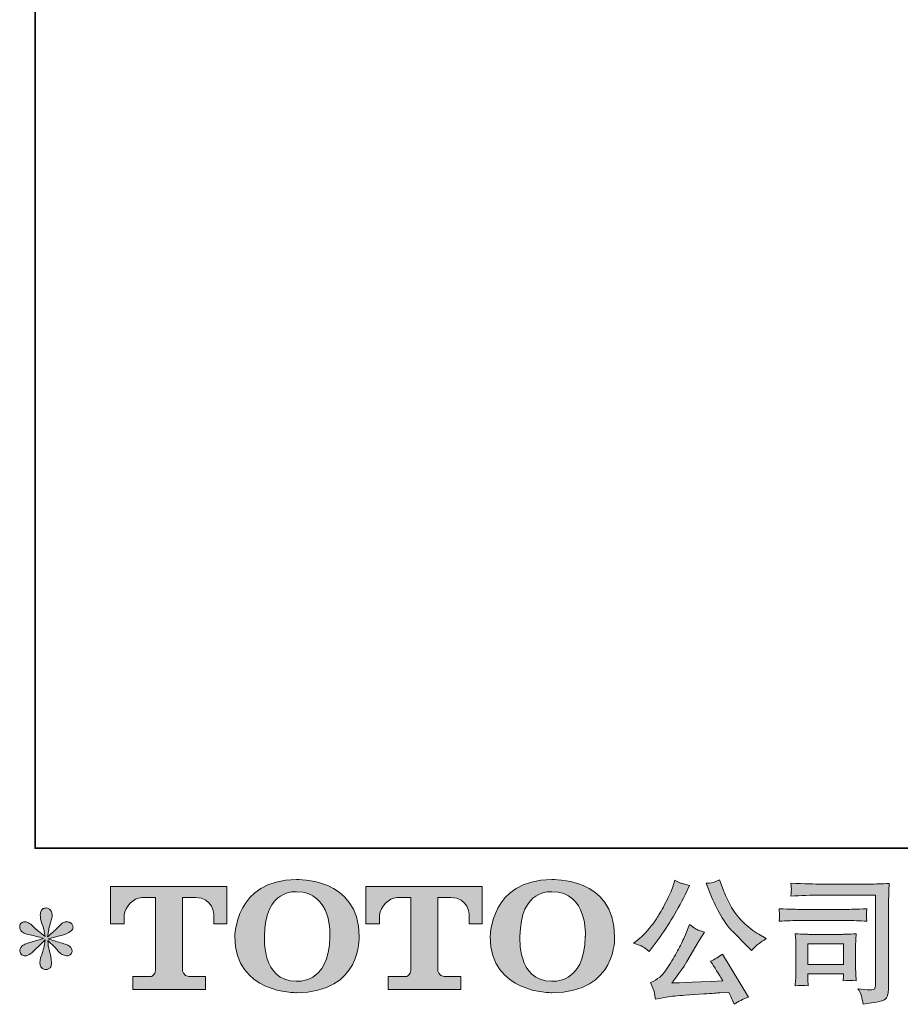
# Model space of a CAD drawing. Units: inches. Extents: x -791 to 1418, y -1406 to 165.
# Drawn here: x -791 to -432, y -1405 to -1004 of the extents above; entities that cross this region are included whole.
import ezdxf

# ---------------------------------------------------------------- set-up
doc = ezdxf.new("R2010")
doc.units = ezdxf.units.IN
doc.header["$MEASUREMENT"] = 0
doc.layers.add('图层 1', color=7, linetype='Continuous')

msp = doc.modelspace()

# ---------------------------------------------------------------- hatches: boundary and pattern name
at = {"layer": '图层 1'}
h = msp.add_hatch(color=7, dxfattribs=at)
h.dxf.hatch_style = 2
edge = h.paths.add_edge_path()
edge.add_spline(control_points=[(-664.91, -1377.62), (-665.26, -1397.33), (-678.65, -1395.8), (-678.65, -1395.8), (-692.87, -1395.8), (-691.57, -1377.62), (-691.57, -1377.62), (-691.57, -1357.89), (-678.59, -1359.3), (-678.59, -1359.3), (-663.72, -1359.2), (-664.91, -1377.62), (-664.91, -1377.62)], knot_values=[0, 0, 0, 0, 1, 1, 1, 2, 2, 2, 3, 3, 3, 4, 4, 4, 4], degree=3, periodic=0)
edge = h.paths.add_edge_path()
edge.add_spline(control_points=[(-703.69, -1377.62), (-703.69, -1400.89), (-678.59, -1400.47), (-678.59, -1400.47), (-651.75, -1400.47), (-652.99, -1377.62), (-652.99, -1377.62), (-652.99, -1353.14), (-678.59, -1354.34), (-678.59, -1354.34), (-703.66, -1354.34), (-703.69, -1377.62), (-703.69, -1377.62)], knot_values=[0, 0, 0, 0, 1, 1, 1, 2, 2, 2, 3, 3, 3, 4, 4, 4, 4], degree=3, periodic=0)
h = msp.add_hatch(color=7, dxfattribs=at)
h.dxf.hatch_style = 2
edge = h.paths.add_edge_path()
edge.add_spline(control_points=[(-560.76, -1377.62), (-561.11, -1397.33), (-574.51, -1395.8), (-574.51, -1395.8), (-588.7, -1395.8), (-587.4, -1377.62), (-587.4, -1377.62), (-587.4, -1357.89), (-574.43, -1359.3), (-574.43, -1359.3), (-559.55, -1359.2), (-560.76, -1377.62), (-560.76, -1377.62)], knot_values=[0, 0, 0, 0, 1, 1, 1, 2, 2, 2, 3, 3, 3, 4, 4, 4, 4], degree=3, periodic=0)
edge = h.paths.add_edge_path()
edge.add_spline(control_points=[(-599.54, -1377.62), (-599.54, -1400.89), (-574.43, -1400.47), (-574.43, -1400.47), (-547.58, -1400.47), (-548.82, -1377.62), (-548.82, -1377.62), (-548.82, -1353.14), (-574.43, -1354.34), (-574.43, -1354.34), (-599.49, -1354.34), (-599.54, -1377.62), (-599.54, -1377.62)], knot_values=[0, 0, 0, 0, 1, 1, 1, 2, 2, 2, 3, 3, 3, 4, 4, 4, 4], degree=3, periodic=0)
h = msp.add_hatch(color=7, dxfattribs=at)
h.dxf.hatch_style = 2
edge = h.paths.add_edge_path()
edge.add_spline(control_points=[(-754.35, -1372.35), (-754.35, -1372.35), (-754.35, -1357.18), (-754.35, -1357.18), (-754.35, -1357.18), (-706.95, -1357.18), (-706.95, -1357.18), (-706.95, -1357.18), (-706.95, -1372.35), (-706.95, -1372.35), (-706.95, -1372.35), (-712.18, -1372.35), (-712.18, -1372.35), (-712.18, -1372.35), (-712.18, -1368.8), (-712.18, -1368.8), (-712.18, -1368.8), (-712.44, -1361.63), (-719.73, -1361.63), (-719.73, -1361.63), (-725.06, -1361.63), (-725.06, -1361.63), (-725.06, -1361.63), (-725.06, -1391.28), (-725.06, -1391.28), (-725.06, -1391.28), (-724.61, -1393.87), (-722.4, -1393.87), (-722.4, -1393.87), (-715.62, -1393.87), (-715.62, -1393.87), (-715.62, -1393.87), (-715.62, -1399.11), (-715.62, -1399.11), (-715.62, -1399.11), (-745.27, -1399.11), (-745.27, -1399.11), (-745.27, -1399.11), (-745.27, -1393.87), (-745.27, -1393.87), (-745.27, -1393.87), (-737.68, -1393.87), (-737.68, -1393.87), (-737.68, -1393.87), (-736, -1392.97), (-736, -1391.47), (-736, -1389.95), (-736, -1361.7), (-736, -1361.7), (-736, -1361.7), (-738.08, -1361.7), (-741.58, -1361.7), (-745.1, -1361.7), (-748.48, -1365.52), (-748.78, -1368.8), (-748.78, -1368.8), (-748.78, -1372.33), (-748.78, -1372.33), (-748.78, -1372.33), (-754.35, -1372.35), (-754.35, -1372.35)], knot_values=[0, 0, 0, 0, 1, 1, 1, 2, 2, 2, 3, 3, 3, 4, 4, 4, 5, 5, 5, 6, 6, 6, 7, 7, 7, 8, 8, 8, 9, 9, 9, 10, 10, 10, 11, 11, 11, 12, 12, 12, 13, 13, 13, 14, 14, 14, 15, 15, 15, 16, 16, 16, 17, 17, 17, 18, 18, 18, 19, 19, 19, 20, 20, 20, 20], degree=3, periodic=0)
h = msp.add_hatch(color=7, dxfattribs=at)
h.dxf.hatch_style = 2
edge = h.paths.add_edge_path()
edge.add_spline(control_points=[(-650.25, -1372.35), (-650.25, -1372.35), (-650.25, -1357.18), (-650.25, -1357.18), (-650.25, -1357.18), (-602.86, -1357.18), (-602.86, -1357.18), (-602.86, -1357.18), (-602.86, -1372.35), (-602.86, -1372.35), (-602.86, -1372.35), (-608.06, -1372.35), (-608.06, -1372.35), (-608.06, -1372.35), (-608.06, -1368.8), (-608.06, -1368.8), (-608.06, -1368.8), (-608.34, -1361.63), (-615.63, -1361.63), (-615.63, -1361.63), (-620.96, -1361.63), (-620.96, -1361.63), (-620.96, -1361.63), (-620.96, -1391.28), (-620.96, -1391.28), (-620.96, -1391.28), (-620.52, -1393.87), (-618.3, -1393.87), (-618.3, -1393.87), (-611.54, -1393.87), (-611.54, -1393.87), (-611.54, -1393.87), (-611.54, -1399.11), (-611.54, -1399.11), (-611.54, -1399.11), (-641.17, -1399.11), (-641.17, -1399.11), (-641.17, -1399.11), (-641.17, -1393.87), (-641.17, -1393.87), (-641.17, -1393.87), (-633.59, -1393.87), (-633.59, -1393.87), (-633.59, -1393.87), (-631.88, -1392.97), (-631.88, -1391.47), (-631.88, -1389.95), (-631.88, -1361.7), (-631.88, -1361.7), (-631.88, -1361.7), (-633.99, -1361.7), (-637.48, -1361.7), (-640.98, -1361.7), (-644.37, -1365.52), (-644.68, -1368.8), (-644.68, -1368.8), (-644.68, -1372.33), (-644.68, -1372.33), (-644.68, -1372.33), (-650.25, -1372.35), (-650.25, -1372.35)], knot_values=[0, 0, 0, 0, 1, 1, 1, 2, 2, 2, 3, 3, 3, 4, 4, 4, 5, 5, 5, 6, 6, 6, 7, 7, 7, 8, 8, 8, 9, 9, 9, 10, 10, 10, 11, 11, 11, 12, 12, 12, 13, 13, 13, 14, 14, 14, 15, 15, 15, 16, 16, 16, 17, 17, 17, 18, 18, 18, 19, 19, 19, 20, 20, 20, 20], degree=3, periodic=0)
h = msp.add_hatch(color=7, dxfattribs=at)
h.dxf.hatch_style = 2
edge = h.paths.add_edge_path()
edge.add_spline(control_points=[(-509.83, -1360.03), (-508.43, -1363.52), (-507.01, -1366.5), (-505.53, -1368.99), (-504.03, -1371.48), (-502.76, -1373.3), (-501.69, -1374.43), (-500.64, -1375.56), (-498.31, -1377.93), (-494.71, -1381.52), (-494.71, -1381.52), (-492.95, -1383.28), (-492.95, -1383.28), (-492.95, -1383.28), (-491.08, -1381.36), (-491.08, -1381.36), (-490.83, -1381.07), (-489.46, -1380.07), (-486.97, -1378.39), (-486.97, -1378.39), (-489.99, -1376.63), (-489.99, -1376.63), (-492.12, -1375.42), (-494.3, -1373.72), (-496.53, -1371.52), (-498.77, -1369.32), (-500.46, -1367.12), (-501.59, -1364.94), (-502.72, -1362.76), (-503.71, -1360.56), (-504.56, -1358.33), (-504.56, -1358.33), (-506.09, -1354.38), (-506.09, -1354.38), (-506.09, -1354.38), (-508.23, -1355.36), (-508.23, -1355.36), (-508.63, -1355.58), (-509.73, -1355.75), (-511.54, -1355.85), (-511.54, -1355.85), (-509.83, -1360.03), (-509.83, -1360.03)], knot_values=[0, 0, 0, 0, 1, 1, 1, 2, 2, 2, 3, 3, 3, 4, 4, 4, 5, 5, 5, 6, 6, 6, 7, 7, 7, 8, 8, 8, 9, 9, 9, 10, 10, 10, 11, 11, 11, 12, 12, 12, 13, 13, 13, 14, 14, 14, 14], degree=3, periodic=0)
edge = h.paths.add_edge_path()
edge.add_spline(control_points=[(-537.35, -1381.74), (-536.67, -1382.14), (-535.79, -1382.77), (-534.73, -1383.61), (-534.73, -1383.61), (-531.87, -1379.88), (-531.87, -1379.88), (-527.58, -1374.24), (-523.66, -1367.79), (-520.11, -1360.52), (-520.11, -1360.52), (-518.24, -1356.69), (-518.24, -1356.69), (-518.24, -1356.69), (-521.64, -1355.85), (-521.64, -1355.85), (-521.95, -1355.82), (-522.82, -1355.4), (-524.29, -1354.59), (-524.29, -1354.59), (-525.27, -1357.67), (-525.27, -1357.67), (-525.9, -1359.58), (-526.94, -1361.86), (-528.41, -1364.56), (-529.87, -1367.25), (-530.97, -1369.17), (-531.71, -1370.31), (-532.43, -1371.44), (-533.47, -1372.79), (-534.78, -1374.35), (-536.1, -1375.89), (-537.14, -1377.04), (-537.92, -1377.73), (-538.68, -1378.43), (-539.77, -1379.29), (-541.15, -1380.31), (-539.3, -1380.87), (-538.03, -1381.34), (-537.35, -1381.74)], knot_values=[0, 0, 0, 0, 1, 1, 1, 2, 2, 2, 3, 3, 3, 4, 4, 4, 5, 5, 5, 6, 6, 6, 7, 7, 7, 8, 8, 8, 9, 9, 9, 10, 10, 10, 11, 11, 11, 12, 12, 12, 13, 13, 13, 13], degree=3, periodic=0)
edge = h.paths.add_edge_path()
edge.add_spline(control_points=[(-520.11, -1377.18), (-520.76, -1378.8), (-521.64, -1380.63), (-522.73, -1382.68), (-523.81, -1384.73), (-525.08, -1386.9), (-526.54, -1389.24), (-528, -1391.57), (-529.3, -1393.17), (-530.41, -1394.08), (-531.54, -1394.97), (-532.76, -1395.73), (-534.12, -1396.36), (-534.12, -1396.36), (-532.86, -1399.61), (-532.86, -1399.61), (-532.71, -1399.97), (-532.49, -1401.12), (-532.2, -1403.07), (-532.2, -1403.07), (-527.69, -1402.3), (-527.69, -1402.3), (-525.75, -1401.97), (-523.19, -1401.69), (-520, -1401.47), (-520, -1401.47), (-512.47, -1400.98), (-512.47, -1400.98), (-508.95, -1400.73), (-506.78, -1400.58), (-505.92, -1400.55), (-505.92, -1400.55), (-502.25, -1400.43), (-502.25, -1400.43), (-501.51, -1401.82), (-500.78, -1403.42), (-500.04, -1405.21), (-498.36, -1404.04), (-496.44, -1403.05), (-494.27, -1402.24), (-494.27, -1402.24), (-504.89, -1384.7), (-504.89, -1384.7), (-506.41, -1385.95), (-508.04, -1386.92), (-509.72, -1387.63), (-508.07, -1390.12), (-506.38, -1392.78), (-504.66, -1395.65), (-518.33, -1396.23), (-525.26, -1396.53), (-525.44, -1396.53), (-522.8, -1392.97), (-520.76, -1390.06), (-519.33, -1387.79), (-519.33, -1387.79), (-514.28, -1379.21), (-514.28, -1379.21), (-514.28, -1379.21), (-512.14, -1375.74), (-512.14, -1375.74), (-512.14, -1375.74), (-514.56, -1374.99), (-514.56, -1374.99), (-515.14, -1374.84), (-516.39, -1374.05), (-518.3, -1372.62), (-518.3, -1372.62), (-520.11, -1377.18), (-520.11, -1377.18)], knot_values=[0, 0, 0, 0, 1, 1, 1, 2, 2, 2, 3, 3, 3, 4, 4, 4, 5, 5, 5, 6, 6, 6, 7, 7, 7, 8, 8, 8, 9, 9, 9, 10, 10, 10, 11, 11, 11, 12, 12, 12, 13, 13, 13, 14, 14, 14, 15, 15, 15, 16, 16, 16, 17, 17, 17, 18, 18, 18, 19, 19, 19, 20, 20, 20, 21, 21, 21, 22, 22, 22, 23, 23, 23, 23], degree=3, periodic=0)
h = msp.add_hatch(color=7, dxfattribs=at)
h.dxf.hatch_style = 2
edge = h.paths.add_edge_path()
edge.add_spline(control_points=[(-464.65, -1360.71), (-464.65, -1360.71), (-442.39, -1360.71), (-442.39, -1360.71), (-442.39, -1360.71), (-442.39, -1396.44), (-442.39, -1396.44), (-442.39, -1396.44), (-442.45, -1397.36), (-442.45, -1397.36), (-442.48, -1397.99), (-442.59, -1398.49), (-442.76, -1398.86), (-442.92, -1399.22), (-443.57, -1399.36), (-444.7, -1399.3), (-446.17, -1399.25), (-447.8, -1399.11), (-449.59, -1398.86), (-448.93, -1399.87), (-448.47, -1400.87), (-448.21, -1401.82), (-447.93, -1402.78), (-447.69, -1403.87), (-447.5, -1405.12), (-442.39, -1404.5), (-439.48, -1403.91), (-438.82, -1403.36), (-438.14, -1402.81), (-437.75, -1402.37), (-437.65, -1402.05), (-437.52, -1401.74), (-437.43, -1401.29), (-437.34, -1400.68), (-437.25, -1400.08), (-437.19, -1399.69), (-437.19, -1399.51), (-437.19, -1399.51), (-437.19, -1367.97), (-437.19, -1367.97), (-437.19, -1366.35), (-437.18, -1364.63), (-437.12, -1362.77), (-437.06, -1360.94), (-436.97, -1358.64), (-436.87, -1355.89), (-439.74, -1356.07), (-442.43, -1356.16), (-444.97, -1356.16), (-444.97, -1356.16), (-464.59, -1356.16), (-464.59, -1356.16), (-467.12, -1356.16), (-471.25, -1356.06), (-476.97, -1355.83), (-476.82, -1357.25), (-476.74, -1358.13), (-476.74, -1358.45), (-476.78, -1358.74), (-476.85, -1359.59), (-476.97, -1361.04), (-472.86, -1360.83), (-468.76, -1360.71), (-464.65, -1360.71)], knot_values=[0, 0, 0, 0, 1, 1, 1, 2, 2, 2, 3, 3, 3, 4, 4, 4, 5, 5, 5, 6, 6, 6, 7, 7, 7, 8, 8, 8, 9, 9, 9, 10, 10, 10, 11, 11, 11, 12, 12, 12, 13, 13, 13, 14, 14, 14, 15, 15, 15, 16, 16, 16, 17, 17, 17, 18, 18, 18, 19, 19, 19, 20, 20, 20, 21, 21, 21, 21], degree=3, periodic=0)
edge = h.paths.add_edge_path()
edge.add_spline(control_points=[(-473.09, -1371.04), (-473.09, -1371.04), (-454.18, -1371.04), (-454.18, -1371.04), (-451.62, -1371.04), (-448.88, -1371.13), (-445.95, -1371.31), (-445.95, -1371.31), (-446.11, -1369.76), (-446.11, -1369.76), (-446.11, -1369.76), (-446.15, -1369.42), (-446.11, -1368.77), (-446.11, -1368.77), (-446.11, -1367.9), (-446.11, -1367.9), (-446.11, -1367.54), (-446.06, -1366.99), (-445.95, -1366.22), (-450.38, -1366.41), (-453.09, -1366.5), (-454.08, -1366.5), (-454.08, -1366.5), (-473.04, -1366.5), (-473.04, -1366.5), (-474.11, -1366.5), (-477, -1366.41), (-481.73, -1366.22), (-481.65, -1367.62), (-481.6, -1368.47), (-481.56, -1368.83), (-481.56, -1369.14), (-481.58, -1369.45), (-481.6, -1369.76), (-481.61, -1370.07), (-481.65, -1370.59), (-481.73, -1371.31), (-478.69, -1371.13), (-475.8, -1371.04), (-473.09, -1371.04)], knot_values=[0, 0, 0, 0, 1, 1, 1, 2, 2, 2, 3, 3, 3, 4, 4, 4, 5, 5, 5, 6, 6, 6, 7, 7, 7, 8, 8, 8, 9, 9, 9, 10, 10, 10, 11, 11, 11, 12, 12, 12, 13, 13, 13, 13], degree=3, periodic=0)
edge = h.paths.add_edge_path()
edge.add_spline(control_points=[(-469.86, -1397.7), (-469.96, -1396.38), (-470.02, -1395.41), (-470.02, -1394.79), (-470.02, -1394.79), (-470.02, -1392.81), (-470.02, -1392.81), (-470.02, -1392.81), (-455.43, -1392.81), (-455.43, -1392.81), (-455.43, -1392.81), (-455.43, -1393.53), (-455.43, -1393.53), (-455.43, -1393.6), (-455.48, -1393.85), (-455.53, -1394.31), (-455.58, -1394.77), (-455.6, -1395.22), (-455.6, -1395.66), (-453.9, -1395.44), (-452.14, -1395.44), (-450.31, -1395.66), (-450.31, -1395.66), (-450.47, -1392.81), (-450.47, -1392.81), (-450.51, -1392.26), (-450.53, -1391.39), (-450.53, -1390.15), (-450.53, -1390.15), (-450.53, -1381.72), (-450.53, -1381.72), (-450.53, -1380.79), (-450.53, -1379.96), (-450.51, -1379.27), (-450.49, -1378.56), (-450.42, -1377.6), (-450.31, -1376.42), (-453.54, -1376.6), (-455.53, -1376.68), (-456.29, -1376.68), (-456.29, -1376.68), (-469.3, -1376.68), (-469.3, -1376.68), (-469.93, -1376.68), (-471.89, -1376.6), (-475.21, -1376.42), (-475.21, -1376.42), (-474.98, -1379.24), (-474.98, -1379.24), (-474.95, -1379.67), (-474.93, -1380.56), (-474.93, -1381.88), (-474.93, -1381.88), (-474.93, -1391.98), (-474.93, -1391.98), (-474.93, -1393.19), (-474.95, -1394.15), (-474.98, -1394.84), (-475.02, -1395.54), (-475.09, -1396.49), (-475.21, -1397.7), (-473.48, -1397.48), (-471.71, -1397.48), (-469.86, -1397.7)], knot_values=[0, 0, 0, 0, 1, 1, 1, 2, 2, 2, 3, 3, 3, 4, 4, 4, 5, 5, 5, 6, 6, 6, 7, 7, 7, 8, 8, 8, 9, 9, 9, 10, 10, 10, 11, 11, 11, 12, 12, 12, 13, 13, 13, 14, 14, 14, 15, 15, 15, 16, 16, 16, 17, 17, 17, 18, 18, 18, 19, 19, 19, 20, 20, 20, 21, 21, 21, 21], degree=3, periodic=0)
h.paths.add_polyline_path([(-470.02, -1380.57), (-455.43, -1380.57), (-455.43, -1388.92), (-470.02, -1388.92)])
h = msp.add_hatch(color=7, dxfattribs=at)
h.dxf.hatch_style = 2
edge = h.paths.add_edge_path()
edge.add_spline(control_points=[(-781.67, -1378.34), (-781.67, -1378.34), (-786.67, -1379.81), (-786.67, -1379.81), (-788.36, -1380.33), (-789.38, -1380.7), (-789.75, -1380.92), (-790.11, -1381.14), (-790.38, -1381.34), (-790.52, -1381.52), (-791.14, -1382.21), (-791.4, -1382.9), (-791.28, -1383.56), (-791.18, -1384.21), (-790.94, -1384.69), (-790.58, -1384.99), (-790.21, -1385.28), (-789.75, -1385.43), (-789.2, -1385.43), (-788.83, -1385.46), (-788.45, -1385.39), (-788.05, -1385.2), (-787.64, -1385.02), (-787.24, -1384.76), (-786.82, -1384.44), (-786.39, -1384.1), (-785.81, -1383.57), (-785.06, -1382.84), (-784.31, -1382.11), (-783.69, -1381.52), (-783.19, -1381.07), (-782.69, -1380.61), (-781.94, -1379.89), (-780.95, -1378.94), (-780.95, -1378.94), (-781.44, -1381.63), (-781.44, -1381.63), (-781.6, -1382.36), (-781.87, -1383.32), (-782.27, -1384.47), (-782.68, -1385.63), (-782.89, -1386.32), (-782.93, -1386.58), (-783.07, -1387.17), (-783.15, -1387.79), (-783.13, -1388.43), (-783.12, -1389.07), (-782.99, -1389.55), (-782.76, -1389.88), (-782.55, -1390.21), (-782.24, -1390.5), (-781.81, -1390.73), (-781.39, -1390.97), (-780.95, -1391.07), (-780.51, -1391.03), (-780.07, -1391.03), (-779.69, -1390.9), (-779.36, -1390.63), (-779.03, -1390.35), (-778.77, -1389.99), (-778.59, -1389.55), (-778.48, -1389.15), (-778.44, -1388.59), (-778.48, -1387.88), (-778.51, -1387.17), (-778.61, -1386.39), (-778.75, -1385.59), (-778.75, -1385.59), (-779.42, -1383.07), (-779.42, -1383.07), (-779.64, -1382.26), (-779.82, -1380.98), (-779.97, -1379.21), (-779.97, -1379.21), (-777.05, -1381.91), (-777.05, -1381.91), (-777.01, -1381.94), (-776.7, -1382.32), (-776.1, -1383.05), (-775.49, -1383.76), (-774.96, -1384.29), (-774.5, -1384.64), (-774.04, -1384.99), (-773.46, -1385.2), (-772.77, -1385.32), (-772.07, -1385.46), (-771.5, -1385.41), (-771.04, -1385.15), (-770.58, -1384.89), (-770.27, -1384.51), (-770.12, -1384), (-769.97, -1383.49), (-770.02, -1383.03), (-770.22, -1382.61), (-770.41, -1382.18), (-770.72, -1381.82), (-771.12, -1381.52), (-771.52, -1381.23), (-771.96, -1381), (-772.43, -1380.81), (-772.91, -1380.63), (-773.68, -1380.38), (-774.72, -1380.09), (-775.77, -1379.8), (-776.62, -1379.54), (-777.33, -1379.32), (-778.02, -1379.11), (-778.84, -1378.83), (-779.8, -1378.5), (-779.8, -1378.5), (-775.13, -1377.29), (-775.13, -1377.29), (-773.99, -1377.04), (-772.95, -1376.68), (-771.97, -1376.24), (-771.01, -1375.77), (-770.36, -1375.33), (-770.07, -1374.93), (-769.78, -1374.53), (-769.65, -1374.14), (-769.66, -1373.75), (-769.68, -1373.36), (-769.78, -1373), (-769.96, -1372.67), (-770.14, -1372.35), (-770.43, -1372.09), (-770.83, -1371.89), (-771.21, -1371.69), (-771.63, -1371.55), (-772.1, -1371.52), (-772.58, -1371.52), (-773.03, -1371.61), (-773.42, -1371.78), (-773.83, -1371.94), (-774.32, -1372.31), (-774.91, -1372.89), (-774.91, -1372.89), (-776.67, -1374.66), (-776.67, -1374.66), (-777.4, -1375.38), (-778.53, -1376.42), (-780.07, -1377.73), (-780.07, -1377.73), (-779.58, -1374.82), (-779.58, -1374.82), (-779.55, -1374.38), (-779.3, -1373.42), (-778.87, -1371.96), (-778.43, -1370.49), (-778.18, -1369.5), (-778.15, -1368.99), (-778.15, -1368.26), (-778.31, -1367.66), (-778.62, -1367.17), (-778.93, -1366.7), (-779.23, -1366.39), (-779.53, -1366.22), (-779.82, -1366.06), (-780.15, -1365.95), (-780.51, -1365.91), (-781.06, -1365.91), (-781.5, -1366.01), (-781.81, -1366.19), (-782.12, -1366.37), (-782.4, -1366.68), (-782.63, -1367.1), (-782.88, -1367.53), (-782.99, -1368.08), (-782.99, -1368.77), (-783.02, -1369.69), (-782.81, -1370.86), (-782.33, -1372.27), (-781.86, -1373.67), (-781.56, -1374.63), (-781.44, -1375.15), (-781.33, -1375.66), (-781.2, -1376.49), (-781.06, -1377.62), (-781.06, -1377.62), (-783.75, -1375.37), (-783.75, -1375.37), (-783.98, -1375.22), (-784.6, -1374.68), (-785.6, -1373.72), (-786.62, -1372.77), (-787.34, -1372.18), (-787.8, -1371.96), (-788.26, -1371.74), (-788.74, -1371.61), (-789.25, -1371.57), (-789.62, -1371.57), (-789.98, -1371.64), (-790.35, -1371.79), (-790.72, -1371.94), (-790.99, -1372.17), (-791.15, -1372.46), (-791.33, -1372.74), (-791.4, -1373.11), (-791.4, -1373.55), (-791.4, -1373.99), (-791.28, -1374.43), (-791.07, -1374.86), (-790.84, -1375.28), (-790.5, -1375.64), (-790, -1375.97), (-789.51, -1376.31), (-788.54, -1376.62), (-787.09, -1376.91), (-785.64, -1377.2), (-783.83, -1377.68), (-781.67, -1378.34)], knot_values=[0, 0, 0, 0, 1, 1, 1, 2, 2, 2, 3, 3, 3, 4, 4, 4, 5, 5, 5, 6, 6, 6, 7, 7, 7, 8, 8, 8, 9, 9, 9, 10, 10, 10, 11, 11, 11, 12, 12, 12, 13, 13, 13, 14, 14, 14, 15, 15, 15, 16, 16, 16, 17, 17, 17, 18, 18, 18, 19, 19, 19, 20, 20, 20, 21, 21, 21, 22, 22, 22, 23, 23, 23, 24, 24, 24, 25, 25, 25, 26, 26, 26, 27, 27, 27, 28, 28, 28, 29, 29, 29, 30, 30, 30, 31, 31, 31, 32, 32, 32, 33, 33, 33, 34, 34, 34, 35, 35, 35, 36, 36, 36, 37, 37, 37, 38, 38, 38, 39, 39, 39, 40, 40, 40, 41, 41, 41, 42, 42, 42, 43, 43, 43, 44, 44, 44, 45, 45, 45, 46, 46, 46, 47, 47, 47, 48, 48, 48, 49, 49, 49, 50, 50, 50, 51, 51, 51, 52, 52, 52, 53, 53, 53, 54, 54, 54, 55, 55, 55, 56, 56, 56, 57, 57, 57, 58, 58, 58, 59, 59, 59, 60, 60, 60, 61, 61, 61, 62, 62, 62, 63, 63, 63, 64, 64, 64, 65, 65, 65, 66, 66, 66, 67, 67, 67, 68, 68, 68, 69, 69, 69, 70, 70, 70, 70], degree=3, periodic=0)

# ---------------------------------------------------------------- linework, layer by layer
at = {"layer": '图层 1', "color": 7, "lineweight": 35}
msp.add_lwpolyline([(1417.59, -1341.54), (-785.14, -1341.54), (-785.14, 85.25), (1417.59, 85.25), (1417.59, -1341.54)], dxfattribs=at)
at = {"layer": '图层 1', "color": 7, "lineweight": 0}
msp.add_lwpolyline([(-470.02, -1380.57), (-455.43, -1380.57), (-455.43, -1388.92), (-470.02, -1388.92), (-470.02, -1380.57)], dxfattribs=at)
for points, knots in [([(-703.69, -1377.62), (-703.69, -1400.89), (-678.59, -1400.47), (-678.59, -1400.47), (-651.75, -1400.47), (-652.99, -1377.62), (-652.99, -1377.62), (-652.99, -1353.14), (-678.59, -1354.34), (-678.59, -1354.34), (-703.66, -1354.34), (-703.69, -1377.62), (-703.69, -1377.62)], [0, 0, 0, 0, 1, 1, 1, 2, 2, 2, 3, 3, 3, 4, 4, 4, 4]), ([(-599.54, -1377.62), (-599.54, -1400.89), (-574.43, -1400.47), (-574.43, -1400.47), (-547.58, -1400.47), (-548.82, -1377.62), (-548.82, -1377.62), (-548.82, -1353.14), (-574.43, -1354.34), (-574.43, -1354.34), (-599.49, -1354.34), (-599.54, -1377.62), (-599.54, -1377.62)], [0, 0, 0, 0, 1, 1, 1, 2, 2, 2, 3, 3, 3, 4, 4, 4, 4]), ([(-754.35, -1372.35), (-754.35, -1372.35), (-754.35, -1357.18), (-754.35, -1357.18), (-754.35, -1357.18), (-706.95, -1357.18), (-706.95, -1357.18), (-706.95, -1357.18), (-706.95, -1372.35), (-706.95, -1372.35), (-706.95, -1372.35), (-712.18, -1372.35), (-712.18, -1372.35), (-712.18, -1372.35), (-712.18, -1368.8), (-712.18, -1368.8), (-712.18, -1368.8), (-712.44, -1361.63), (-719.73, -1361.63), (-719.73, -1361.63), (-725.06, -1361.63), (-725.06, -1361.63), (-725.06, -1361.63), (-725.06, -1391.28), (-725.06, -1391.28), (-725.06, -1391.28), (-724.61, -1393.87), (-722.4, -1393.87), (-722.4, -1393.87), (-715.62, -1393.87), (-715.62, -1393.87), (-715.62, -1393.87), (-715.62, -1399.11), (-715.62, -1399.11), (-715.62, -1399.11), (-745.27, -1399.11), (-745.27, -1399.11), (-745.27, -1399.11), (-745.27, -1393.87), (-745.27, -1393.87), (-745.27, -1393.87), (-737.68, -1393.87), (-737.68, -1393.87), (-737.68, -1393.87), (-736, -1392.97), (-736, -1391.47), (-736, -1389.95), (-736, -1361.7), (-736, -1361.7), (-736, -1361.7), (-738.08, -1361.7), (-741.58, -1361.7), (-745.1, -1361.7), (-748.48, -1365.52), (-748.78, -1368.8), (-748.78, -1368.8), (-748.78, -1372.33), (-748.78, -1372.33), (-748.78, -1372.33), (-754.35, -1372.35), (-754.35, -1372.35)], [0, 0, 0, 0, 1, 1, 1, 2, 2, 2, 3, 3, 3, 4, 4, 4, 5, 5, 5, 6, 6, 6, 7, 7, 7, 8, 8, 8, 9, 9, 9, 10, 10, 10, 11, 11, 11, 12, 12, 12, 13, 13, 13, 14, 14, 14, 15, 15, 15, 16, 16, 16, 17, 17, 17, 18, 18, 18, 19, 19, 19, 20, 20, 20, 20]), ([(-650.25, -1372.35), (-650.25, -1372.35), (-650.25, -1357.18), (-650.25, -1357.18), (-650.25, -1357.18), (-602.86, -1357.18), (-602.86, -1357.18), (-602.86, -1357.18), (-602.86, -1372.35), (-602.86, -1372.35), (-602.86, -1372.35), (-608.06, -1372.35), (-608.06, -1372.35), (-608.06, -1372.35), (-608.06, -1368.8), (-608.06, -1368.8), (-608.06, -1368.8), (-608.34, -1361.63), (-615.63, -1361.63), (-615.63, -1361.63), (-620.96, -1361.63), (-620.96, -1361.63), (-620.96, -1361.63), (-620.96, -1391.28), (-620.96, -1391.28), (-620.96, -1391.28), (-620.52, -1393.87), (-618.3, -1393.87), (-618.3, -1393.87), (-611.54, -1393.87), (-611.54, -1393.87), (-611.54, -1393.87), (-611.54, -1399.11), (-611.54, -1399.11), (-611.54, -1399.11), (-641.17, -1399.11), (-641.17, -1399.11), (-641.17, -1399.11), (-641.17, -1393.87), (-641.17, -1393.87), (-641.17, -1393.87), (-633.59, -1393.87), (-633.59, -1393.87), (-633.59, -1393.87), (-631.88, -1392.97), (-631.88, -1391.47), (-631.88, -1389.95), (-631.88, -1361.7), (-631.88, -1361.7), (-631.88, -1361.7), (-633.99, -1361.7), (-637.48, -1361.7), (-640.98, -1361.7), (-644.37, -1365.52), (-644.68, -1368.8), (-644.68, -1368.8), (-644.68, -1372.33), (-644.68, -1372.33), (-644.68, -1372.33), (-650.25, -1372.35), (-650.25, -1372.35)], [0, 0, 0, 0, 1, 1, 1, 2, 2, 2, 3, 3, 3, 4, 4, 4, 5, 5, 5, 6, 6, 6, 7, 7, 7, 8, 8, 8, 9, 9, 9, 10, 10, 10, 11, 11, 11, 12, 12, 12, 13, 13, 13, 14, 14, 14, 15, 15, 15, 16, 16, 16, 17, 17, 17, 18, 18, 18, 19, 19, 19, 20, 20, 20, 20]), ([(-537.35, -1381.74), (-536.67, -1382.14), (-535.79, -1382.77), (-534.73, -1383.61), (-534.73, -1383.61), (-531.87, -1379.88), (-531.87, -1379.88), (-527.58, -1374.24), (-523.66, -1367.79), (-520.11, -1360.52), (-520.11, -1360.52), (-518.24, -1356.69), (-518.24, -1356.69), (-518.24, -1356.69), (-521.64, -1355.85), (-521.64, -1355.85), (-521.95, -1355.82), (-522.82, -1355.4), (-524.29, -1354.59), (-524.29, -1354.59), (-525.27, -1357.67), (-525.27, -1357.67), (-525.9, -1359.58), (-526.94, -1361.86), (-528.41, -1364.56), (-529.87, -1367.25), (-530.97, -1369.17), (-531.71, -1370.31), (-532.43, -1371.44), (-533.47, -1372.79), (-534.78, -1374.35), (-536.1, -1375.89), (-537.14, -1377.04), (-537.92, -1377.73), (-538.68, -1378.43), (-539.77, -1379.29), (-541.15, -1380.31), (-539.3, -1380.87), (-538.03, -1381.34), (-537.35, -1381.74)], [0, 0, 0, 0, 1, 1, 1, 2, 2, 2, 3, 3, 3, 4, 4, 4, 5, 5, 5, 6, 6, 6, 7, 7, 7, 8, 8, 8, 9, 9, 9, 10, 10, 10, 11, 11, 11, 12, 12, 12, 13, 13, 13, 13]), ([(-509.83, -1360.03), (-508.43, -1363.52), (-507.01, -1366.5), (-505.53, -1368.99), (-504.03, -1371.48), (-502.76, -1373.3), (-501.69, -1374.43), (-500.64, -1375.56), (-498.31, -1377.93), (-494.71, -1381.52), (-494.71, -1381.52), (-492.95, -1383.28), (-492.95, -1383.28), (-492.95, -1383.28), (-491.08, -1381.36), (-491.08, -1381.36), (-490.83, -1381.07), (-489.46, -1380.07), (-486.97, -1378.39), (-486.97, -1378.39), (-489.99, -1376.63), (-489.99, -1376.63), (-492.12, -1375.42), (-494.3, -1373.72), (-496.53, -1371.52), (-498.77, -1369.32), (-500.46, -1367.12), (-501.59, -1364.94), (-502.72, -1362.76), (-503.71, -1360.56), (-504.56, -1358.33), (-504.56, -1358.33), (-506.09, -1354.38), (-506.09, -1354.38), (-506.09, -1354.38), (-508.23, -1355.36), (-508.23, -1355.36), (-508.63, -1355.58), (-509.73, -1355.75), (-511.54, -1355.85), (-511.54, -1355.85), (-509.83, -1360.03), (-509.83, -1360.03)], [0, 0, 0, 0, 1, 1, 1, 2, 2, 2, 3, 3, 3, 4, 4, 4, 5, 5, 5, 6, 6, 6, 7, 7, 7, 8, 8, 8, 9, 9, 9, 10, 10, 10, 11, 11, 11, 12, 12, 12, 13, 13, 13, 14, 14, 14, 14]), ([(-464.65, -1360.71), (-464.65, -1360.71), (-442.39, -1360.71), (-442.39, -1360.71), (-442.39, -1360.71), (-442.39, -1396.44), (-442.39, -1396.44), (-442.39, -1396.44), (-442.45, -1397.36), (-442.45, -1397.36), (-442.48, -1397.99), (-442.59, -1398.49), (-442.76, -1398.86), (-442.92, -1399.22), (-443.57, -1399.36), (-444.7, -1399.3), (-446.17, -1399.25), (-447.8, -1399.11), (-449.59, -1398.86), (-448.93, -1399.87), (-448.47, -1400.87), (-448.21, -1401.82), (-447.93, -1402.78), (-447.69, -1403.87), (-447.5, -1405.12), (-442.39, -1404.5), (-439.48, -1403.91), (-438.82, -1403.36), (-438.14, -1402.81), (-437.75, -1402.37), (-437.65, -1402.05), (-437.52, -1401.74), (-437.43, -1401.29), (-437.34, -1400.68), (-437.25, -1400.08), (-437.19, -1399.69), (-437.19, -1399.51), (-437.19, -1399.51), (-437.19, -1367.97), (-437.19, -1367.97), (-437.19, -1366.35), (-437.18, -1364.63), (-437.12, -1362.77), (-437.06, -1360.94), (-436.97, -1358.64), (-436.87, -1355.89), (-439.74, -1356.07), (-442.43, -1356.16), (-444.97, -1356.16), (-444.97, -1356.16), (-464.59, -1356.16), (-464.59, -1356.16), (-467.12, -1356.16), (-471.25, -1356.06), (-476.97, -1355.83), (-476.82, -1357.25), (-476.74, -1358.13), (-476.74, -1358.45), (-476.78, -1358.74), (-476.85, -1359.59), (-476.97, -1361.04), (-472.86, -1360.83), (-468.76, -1360.71), (-464.65, -1360.71)], [0, 0, 0, 0, 1, 1, 1, 2, 2, 2, 3, 3, 3, 4, 4, 4, 5, 5, 5, 6, 6, 6, 7, 7, 7, 8, 8, 8, 9, 9, 9, 10, 10, 10, 11, 11, 11, 12, 12, 12, 13, 13, 13, 14, 14, 14, 15, 15, 15, 16, 16, 16, 17, 17, 17, 18, 18, 18, 19, 19, 19, 20, 20, 20, 21, 21, 21, 21]), ([(-664.91, -1377.62), (-665.26, -1397.33), (-678.65, -1395.8), (-678.65, -1395.8), (-692.87, -1395.8), (-691.57, -1377.62), (-691.57, -1377.62), (-691.57, -1357.89), (-678.59, -1359.3), (-678.59, -1359.3), (-663.72, -1359.2), (-664.91, -1377.62), (-664.91, -1377.62)], [0, 0, 0, 0, 1, 1, 1, 2, 2, 2, 3, 3, 3, 4, 4, 4, 4]), ([(-560.76, -1377.62), (-561.11, -1397.33), (-574.51, -1395.8), (-574.51, -1395.8), (-588.7, -1395.8), (-587.4, -1377.62), (-587.4, -1377.62), (-587.4, -1357.89), (-574.43, -1359.3), (-574.43, -1359.3), (-559.55, -1359.2), (-560.76, -1377.62), (-560.76, -1377.62)], [0, 0, 0, 0, 1, 1, 1, 2, 2, 2, 3, 3, 3, 4, 4, 4, 4]), ([(-781.67, -1378.34), (-781.67, -1378.34), (-786.67, -1379.81), (-786.67, -1379.81), (-788.36, -1380.33), (-789.38, -1380.7), (-789.75, -1380.92), (-790.11, -1381.14), (-790.38, -1381.34), (-790.52, -1381.52), (-791.14, -1382.21), (-791.4, -1382.9), (-791.28, -1383.56), (-791.18, -1384.21), (-790.94, -1384.69), (-790.58, -1384.99), (-790.21, -1385.28), (-789.75, -1385.43), (-789.2, -1385.43), (-788.83, -1385.46), (-788.45, -1385.39), (-788.05, -1385.2), (-787.64, -1385.02), (-787.24, -1384.76), (-786.82, -1384.44), (-786.39, -1384.1), (-785.81, -1383.57), (-785.06, -1382.84), (-784.31, -1382.11), (-783.69, -1381.52), (-783.19, -1381.07), (-782.69, -1380.61), (-781.94, -1379.89), (-780.95, -1378.94), (-780.95, -1378.94), (-781.44, -1381.63), (-781.44, -1381.63), (-781.6, -1382.36), (-781.87, -1383.32), (-782.27, -1384.47), (-782.68, -1385.63), (-782.89, -1386.32), (-782.93, -1386.58), (-783.07, -1387.17), (-783.15, -1387.79), (-783.13, -1388.43), (-783.12, -1389.07), (-782.99, -1389.55), (-782.76, -1389.88), (-782.55, -1390.21), (-782.24, -1390.5), (-781.81, -1390.73), (-781.39, -1390.97), (-780.95, -1391.07), (-780.51, -1391.03), (-780.07, -1391.03), (-779.69, -1390.9), (-779.36, -1390.63), (-779.03, -1390.35), (-778.77, -1389.99), (-778.59, -1389.55), (-778.48, -1389.15), (-778.44, -1388.59), (-778.48, -1387.88), (-778.51, -1387.17), (-778.61, -1386.39), (-778.75, -1385.59), (-778.75, -1385.59), (-779.42, -1383.07), (-779.42, -1383.07), (-779.64, -1382.26), (-779.82, -1380.98), (-779.97, -1379.21), (-779.97, -1379.21), (-777.05, -1381.91), (-777.05, -1381.91), (-777.01, -1381.94), (-776.7, -1382.32), (-776.1, -1383.05), (-775.49, -1383.76), (-774.96, -1384.29), (-774.5, -1384.64), (-774.04, -1384.99), (-773.46, -1385.2), (-772.77, -1385.32), (-772.07, -1385.46), (-771.5, -1385.41), (-771.04, -1385.15), (-770.58, -1384.89), (-770.27, -1384.51), (-770.12, -1384), (-769.97, -1383.49), (-770.02, -1383.03), (-770.22, -1382.61), (-770.41, -1382.18), (-770.72, -1381.82), (-771.12, -1381.52), (-771.52, -1381.23), (-771.96, -1381), (-772.43, -1380.81), (-772.91, -1380.63), (-773.68, -1380.38), (-774.72, -1380.09), (-775.77, -1379.8), (-776.62, -1379.54), (-777.33, -1379.32), (-778.02, -1379.11), (-778.84, -1378.83), (-779.8, -1378.5), (-779.8, -1378.5), (-775.13, -1377.29), (-775.13, -1377.29), (-773.99, -1377.04), (-772.95, -1376.68), (-771.97, -1376.24), (-771.01, -1375.77), (-770.36, -1375.33), (-770.07, -1374.93), (-769.78, -1374.53), (-769.65, -1374.14), (-769.66, -1373.75), (-769.68, -1373.36), (-769.78, -1373), (-769.96, -1372.67), (-770.14, -1372.35), (-770.43, -1372.09), (-770.83, -1371.89), (-771.21, -1371.69), (-771.63, -1371.55), (-772.1, -1371.52), (-772.58, -1371.52), (-773.03, -1371.61), (-773.42, -1371.78), (-773.83, -1371.94), (-774.32, -1372.31), (-774.91, -1372.89), (-774.91, -1372.89), (-776.67, -1374.66), (-776.67, -1374.66), (-777.4, -1375.38), (-778.53, -1376.42), (-780.07, -1377.73), (-780.07, -1377.73), (-779.58, -1374.82), (-779.58, -1374.82), (-779.55, -1374.38), (-779.3, -1373.42), (-778.87, -1371.96), (-778.43, -1370.49), (-778.18, -1369.5), (-778.15, -1368.99), (-778.15, -1368.26), (-778.31, -1367.66), (-778.62, -1367.17), (-778.93, -1366.7), (-779.23, -1366.39), (-779.53, -1366.22), (-779.82, -1366.06), (-780.15, -1365.95), (-780.51, -1365.91), (-781.06, -1365.91), (-781.5, -1366.01), (-781.81, -1366.19), (-782.12, -1366.37), (-782.4, -1366.68), (-782.63, -1367.1), (-782.88, -1367.53), (-782.99, -1368.08), (-782.99, -1368.77), (-783.02, -1369.69), (-782.81, -1370.86), (-782.33, -1372.27), (-781.86, -1373.67), (-781.56, -1374.63), (-781.44, -1375.15), (-781.33, -1375.66), (-781.2, -1376.49), (-781.06, -1377.62), (-781.06, -1377.62), (-783.75, -1375.37), (-783.75, -1375.37), (-783.98, -1375.22), (-784.6, -1374.68), (-785.6, -1373.72), (-786.62, -1372.77), (-787.34, -1372.18), (-787.8, -1371.96), (-788.26, -1371.74), (-788.74, -1371.61), (-789.25, -1371.57), (-789.62, -1371.57), (-789.98, -1371.64), (-790.35, -1371.79), (-790.72, -1371.94), (-790.99, -1372.17), (-791.15, -1372.46), (-791.33, -1372.74), (-791.4, -1373.11), (-791.4, -1373.55), (-791.4, -1373.99), (-791.28, -1374.43), (-791.07, -1374.86), (-790.84, -1375.28), (-790.5, -1375.64), (-790, -1375.97), (-789.51, -1376.31), (-788.54, -1376.62), (-787.09, -1376.91), (-785.64, -1377.2), (-783.83, -1377.68), (-781.67, -1378.34)], [0, 0, 0, 0, 1, 1, 1, 2, 2, 2, 3, 3, 3, 4, 4, 4, 5, 5, 5, 6, 6, 6, 7, 7, 7, 8, 8, 8, 9, 9, 9, 10, 10, 10, 11, 11, 11, 12, 12, 12, 13, 13, 13, 14, 14, 14, 15, 15, 15, 16, 16, 16, 17, 17, 17, 18, 18, 18, 19, 19, 19, 20, 20, 20, 21, 21, 21, 22, 22, 22, 23, 23, 23, 24, 24, 24, 25, 25, 25, 26, 26, 26, 27, 27, 27, 28, 28, 28, 29, 29, 29, 30, 30, 30, 31, 31, 31, 32, 32, 32, 33, 33, 33, 34, 34, 34, 35, 35, 35, 36, 36, 36, 37, 37, 37, 38, 38, 38, 39, 39, 39, 40, 40, 40, 41, 41, 41, 42, 42, 42, 43, 43, 43, 44, 44, 44, 45, 45, 45, 46, 46, 46, 47, 47, 47, 48, 48, 48, 49, 49, 49, 50, 50, 50, 51, 51, 51, 52, 52, 52, 53, 53, 53, 54, 54, 54, 55, 55, 55, 56, 56, 56, 57, 57, 57, 58, 58, 58, 59, 59, 59, 60, 60, 60, 61, 61, 61, 62, 62, 62, 63, 63, 63, 64, 64, 64, 65, 65, 65, 66, 66, 66, 67, 67, 67, 68, 68, 68, 69, 69, 69, 70, 70, 70, 70]), ([(-473.09, -1371.04), (-473.09, -1371.04), (-454.18, -1371.04), (-454.18, -1371.04), (-451.62, -1371.04), (-448.88, -1371.13), (-445.95, -1371.31), (-445.95, -1371.31), (-446.11, -1369.76), (-446.11, -1369.76), (-446.11, -1369.76), (-446.15, -1369.42), (-446.11, -1368.77), (-446.11, -1368.77), (-446.11, -1367.9), (-446.11, -1367.9), (-446.11, -1367.54), (-446.06, -1366.99), (-445.95, -1366.22), (-450.38, -1366.41), (-453.09, -1366.5), (-454.08, -1366.5), (-454.08, -1366.5), (-473.04, -1366.5), (-473.04, -1366.5), (-474.11, -1366.5), (-477, -1366.41), (-481.73, -1366.22), (-481.65, -1367.62), (-481.6, -1368.47), (-481.56, -1368.83), (-481.56, -1369.14), (-481.58, -1369.45), (-481.6, -1369.76), (-481.61, -1370.07), (-481.65, -1370.59), (-481.73, -1371.31), (-478.69, -1371.13), (-475.8, -1371.04), (-473.09, -1371.04)], [0, 0, 0, 0, 1, 1, 1, 2, 2, 2, 3, 3, 3, 4, 4, 4, 5, 5, 5, 6, 6, 6, 7, 7, 7, 8, 8, 8, 9, 9, 9, 10, 10, 10, 11, 11, 11, 12, 12, 12, 13, 13, 13, 13]), ([(-520.11, -1377.18), (-520.76, -1378.8), (-521.64, -1380.63), (-522.73, -1382.68), (-523.81, -1384.73), (-525.08, -1386.9), (-526.54, -1389.24), (-528, -1391.57), (-529.3, -1393.17), (-530.41, -1394.08), (-531.54, -1394.97), (-532.76, -1395.73), (-534.12, -1396.36), (-534.12, -1396.36), (-532.86, -1399.61), (-532.86, -1399.61), (-532.71, -1399.97), (-532.49, -1401.12), (-532.2, -1403.07), (-532.2, -1403.07), (-527.69, -1402.3), (-527.69, -1402.3), (-525.75, -1401.97), (-523.19, -1401.69), (-520, -1401.47), (-520, -1401.47), (-512.47, -1400.98), (-512.47, -1400.98), (-508.95, -1400.73), (-506.78, -1400.58), (-505.92, -1400.55), (-505.92, -1400.55), (-502.25, -1400.43), (-502.25, -1400.43), (-501.51, -1401.82), (-500.78, -1403.42), (-500.04, -1405.21), (-498.36, -1404.04), (-496.44, -1403.05), (-494.27, -1402.24), (-494.27, -1402.24), (-504.89, -1384.7), (-504.89, -1384.7), (-506.41, -1385.95), (-508.04, -1386.92), (-509.72, -1387.63), (-508.07, -1390.12), (-506.38, -1392.78), (-504.66, -1395.65), (-518.33, -1396.23), (-525.26, -1396.53), (-525.44, -1396.53), (-522.8, -1392.97), (-520.76, -1390.06), (-519.33, -1387.79), (-519.33, -1387.79), (-514.28, -1379.21), (-514.28, -1379.21), (-514.28, -1379.21), (-512.14, -1375.74), (-512.14, -1375.74), (-512.14, -1375.74), (-514.56, -1374.99), (-514.56, -1374.99), (-515.14, -1374.84), (-516.39, -1374.05), (-518.3, -1372.62), (-518.3, -1372.62), (-520.11, -1377.18), (-520.11, -1377.18)], [0, 0, 0, 0, 1, 1, 1, 2, 2, 2, 3, 3, 3, 4, 4, 4, 5, 5, 5, 6, 6, 6, 7, 7, 7, 8, 8, 8, 9, 9, 9, 10, 10, 10, 11, 11, 11, 12, 12, 12, 13, 13, 13, 14, 14, 14, 15, 15, 15, 16, 16, 16, 17, 17, 17, 18, 18, 18, 19, 19, 19, 20, 20, 20, 21, 21, 21, 22, 22, 22, 23, 23, 23, 23]), ([(-469.86, -1397.7), (-469.96, -1396.38), (-470.02, -1395.41), (-470.02, -1394.79), (-470.02, -1394.79), (-470.02, -1392.81), (-470.02, -1392.81), (-470.02, -1392.81), (-455.43, -1392.81), (-455.43, -1392.81), (-455.43, -1392.81), (-455.43, -1393.53), (-455.43, -1393.53), (-455.43, -1393.6), (-455.48, -1393.85), (-455.53, -1394.31), (-455.58, -1394.77), (-455.6, -1395.22), (-455.6, -1395.66), (-453.9, -1395.44), (-452.14, -1395.44), (-450.31, -1395.66), (-450.31, -1395.66), (-450.47, -1392.81), (-450.47, -1392.81), (-450.51, -1392.26), (-450.53, -1391.39), (-450.53, -1390.15), (-450.53, -1390.15), (-450.53, -1381.72), (-450.53, -1381.72), (-450.53, -1380.79), (-450.53, -1379.96), (-450.51, -1379.27), (-450.49, -1378.56), (-450.42, -1377.6), (-450.31, -1376.42), (-453.54, -1376.6), (-455.53, -1376.68), (-456.29, -1376.68), (-456.29, -1376.68), (-469.3, -1376.68), (-469.3, -1376.68), (-469.93, -1376.68), (-471.89, -1376.6), (-475.21, -1376.42), (-475.21, -1376.42), (-474.98, -1379.24), (-474.98, -1379.24), (-474.95, -1379.67), (-474.93, -1380.56), (-474.93, -1381.88), (-474.93, -1381.88), (-474.93, -1391.98), (-474.93, -1391.98), (-474.93, -1393.19), (-474.95, -1394.15), (-474.98, -1394.84), (-475.02, -1395.54), (-475.09, -1396.49), (-475.21, -1397.7), (-473.48, -1397.48), (-471.71, -1397.48), (-469.86, -1397.7)], [0, 0, 0, 0, 1, 1, 1, 2, 2, 2, 3, 3, 3, 4, 4, 4, 5, 5, 5, 6, 6, 6, 7, 7, 7, 8, 8, 8, 9, 9, 9, 10, 10, 10, 11, 11, 11, 12, 12, 12, 13, 13, 13, 14, 14, 14, 15, 15, 15, 16, 16, 16, 17, 17, 17, 18, 18, 18, 19, 19, 19, 20, 20, 20, 21, 21, 21, 21])]:
    msp.add_open_spline(points, degree=3, knots=knots, dxfattribs=at)

doc.saveas('drawing.dxf')
